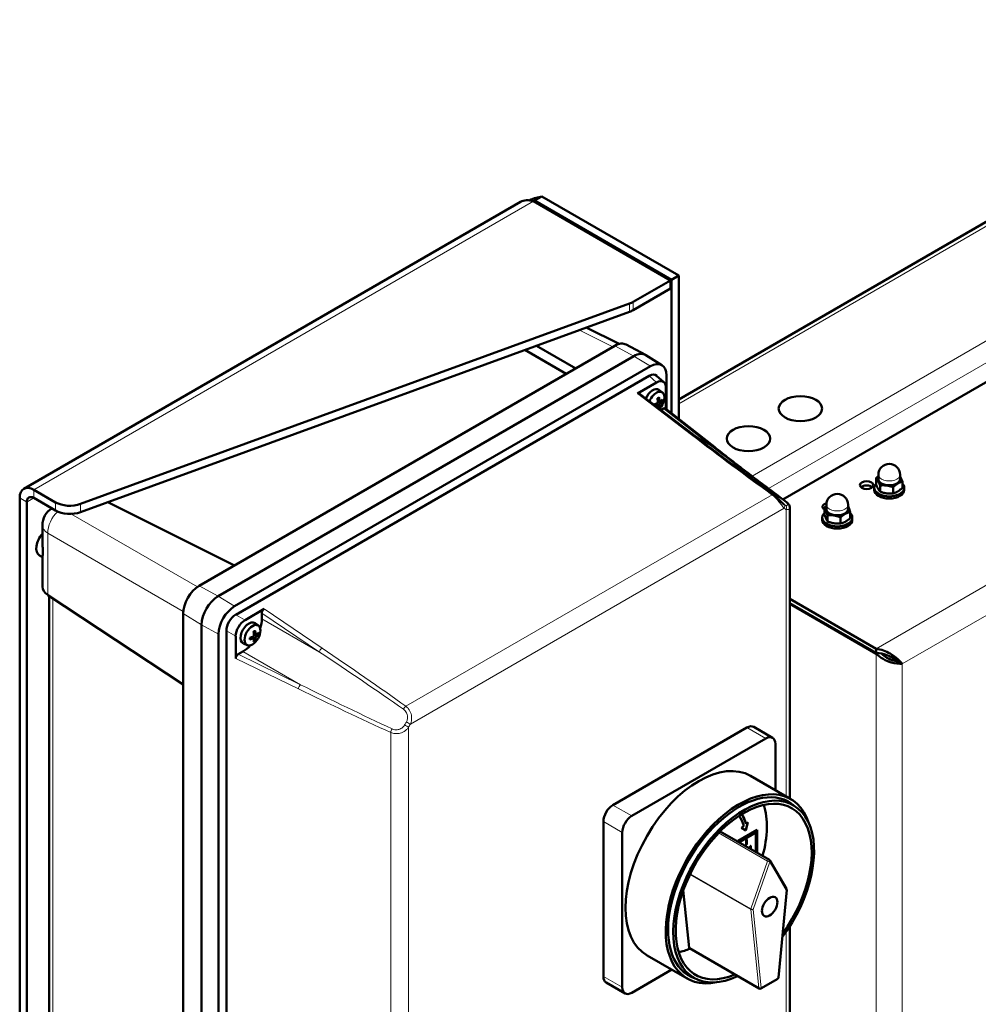
# Model space of a CAD drawing. Units: millimetres. Extents: x 1322 to 4431, y 561 to 4852.
# Drawn here: x 3388 to 3675, y 2119 to 2413 of the extents above; entities that cross this region are included whole.
import ezdxf

# ---------------------------------------------------------------- set-up
doc = ezdxf.new("R2010")
doc.units = ezdxf.units.MM
doc.header["$LTSCALE"] = 10
doc.layers.add('A1 contornos visíveis', color=7, linetype='Continuous', lineweight=50)
doc.layers.add('B1 arestas tangentes', color=7, linetype='Continuous', lineweight=13)

msp = doc.modelspace()

# ---------------------------------------------------------------- linework, layer by layer
at = {"layer": 'A1 contornos visíveis'}
for p, q in [((3616.69, 2269.65), (3842.98, 2400.3)), ((3542.37, 2359.08), (3544.5, 2360.3)), ((3585.51, 2336.62), (3544.5, 2360.3)), ((3693.23, 2361.79), (3585.51, 2299.6)), ((3389.47, 2272.83), (3538.14, 2358.66)), ((3583.03, 2335.2), (3542.02, 2358.87)), ((3542.37, 2359.08), (3583.39, 2335.4)), ((3585.51, 2336.62), (3583.39, 2335.4)), ((3585.51, 2293.73), (3585.51, 2336.62)), ((3583.03, 2335.2), (3571.84, 2328.73)), ((3583.03, 2332.75), (3583.03, 2335.2)), ((3583.39, 2335.4), (3583.39, 2295.39)), ((3583.03, 2332.75), (3571.84, 2326.28)), ((3406.42, 2268.29), (3570.8, 2328.25)), ((3570.8, 2325.8), (3406.42, 2265.84)), ((3567.67, 2316.16), (3557.84, 2321.08)), ((3569.75, 2316), (3575.51, 2312.92)), ((3566.42, 2315.63), (3441.96, 2243.78)), ((3539.47, 2314.38), (3551.85, 2307.23)), ((3542.94, 2315.64), (3554.68, 2308.86)), ((3572.07, 2312.54), (3447.62, 2240.69)), ((3447.62, 2240.69), (3572.07, 2312.54)), ((3580.49, 2309.83), (3575.64, 2312.85)), ((3452.57, 2237.68), (3577.02, 2309.53)), ((3452.9, 2235.16), (3576.69, 2306.63)), ((3578.86, 2304.68), (3573.14, 2301.37)), ((3578.9, 2306.67), (3581.07, 2304.71)), ((3581.84, 2306.75), (3581.84, 2296.6)), ((3589.81, 2289.03), (3573.67, 2301.39)), ((3580.62, 2301.68), (3579.58, 2302.44)), ((3581.67, 2296.74), (3581.67, 2303.05)), ((3579.85, 2298.92), (3579.26, 2299.18)), ((3580.2, 2299.12), (3580.52, 2299.03)), ((3579.26, 2297.91), (3578.75, 2298.29)), ((3579.51, 2297.27), (3579.27, 2297.51)), ((3580.19, 2296.4), (3580.96, 2296.85)), ((3581.5, 2296.87), (3596.18, 2285.35)), ((3644.59, 2274.2), (3644.59, 2276.05)), ((3645.28, 2275.78), (3645.28, 2277.05)), ((3651.78, 2275.78), (3651.78, 2277.05)), ((3652.47, 2273.16), (3652.47, 2275)), ((3398.97, 2268.77), (3392.47, 2272.53)), ((3644.03, 2272.51), (3644.03, 2273.17)), ((3645.77, 2271.97), (3645.77, 2273.82)), ((3649.71, 2271.45), (3649.71, 2273.29)), ((3653.03, 2272.51), (3653.03, 2273.17)), ((3388.22, 2031.66), (3388.22, 2270.08)), ((3390.35, 2030.44), (3390.35, 2268.86)), ((3398.97, 2266.32), (3392.47, 2270.08)), ((3452.54, 2249.89), (3414.61, 2268.83)), ((3618.79, 2267.2), (3618.79, 2180.1)), ((3629.1, 2265.37), (3629.1, 2267.21)), ((3629.72, 2266.8), (3629.72, 2268.06)), ((3636.22, 2266.8), (3636.22, 2268.06)), ((3628.47, 2263.53), (3628.47, 2264.19)), ((3630.03, 2263.1), (3630.03, 2264.94)), ((3633.9, 2262.43), (3633.9, 2264.27)), ((3636.84, 2264.03), (3636.84, 2265.87)), ((3637.47, 2263.53), (3637.47, 2264.19)), ((3395.02, 2261.88), (3395.02, 2256.76)), ((3394.11, 2252.91), (3395.02, 2252.39)), ((3395.02, 2252.45), (3395.02, 2243.53)), ((3396.63, 2241.06), (3396.68, 2241.02)), ((3396.68, 2241.02), (3437.16, 2214.27)), ((3397.02, 2240.8), (3397.02, 2059.92)), ((3644.64, 2224.95), (3618.79, 2239.87)), ((3461.41, 2236.86), (3455.68, 2233.56)), ((3644.64, 2223.73), (3618.79, 2238.65)), ((3618.79, 2238.4), (3644.64, 2223.48)), ((3437.16, 2235.46), (3437.16, 2010.11)), ((3460.7, 2235.64), (3460.7, 2233.95)), ((3442.67, 2232.11), (3442.67, 2006.76)), ((3442.67, 2006.76), (3442.67, 2232.11)), ((3459.71, 2231.87), (3458.67, 2232.63)), ((3447.75, 2003.98), (3447.75, 2229.33)), ((3450.1, 2005.71), (3450.1, 2230.3)), ((3452.88, 2228.7), (3452.88, 2222.09)), ((3458.35, 2228.1), (3457.83, 2228.48)), ((3458.93, 2229.11), (3458.35, 2229.37)), ((3458.59, 2227.46), (3458.36, 2227.7)), ((3459.28, 2229.31), (3459.61, 2229.22)), ((3456.35, 2226.06), (3455.18, 2226.58)), ((3644.64, 2223.73), (3644.64, 2224.95)), ((3455.05, 2224.15), (3453.58, 2223.31)), ((3645.02, 2223.71), (3644.64, 2223.48)), ((3651.35, 2221.07), (3652.42, 2220.46)), ((3565.78, 2178.18), (3605.94, 2201.37)), ((3607.94, 2201.57), (3613.6, 2198.3)), ((3571.44, 2174.92), (3611.6, 2198.11)), ((3614.43, 2196.47), (3614.43, 2182.63)), ((3607.02, 2186.9), (3619.04, 2179.96)), ((3616.71, 2179.92), (3619.85, 2178.11)), ((3562.95, 2126.91), (3562.95, 2173.28)), ((3604.28, 2171.33), (3604.95, 2171.92)), ((3605.62, 2172.61), (3605.55, 2172.65)), ((3605.57, 2170.59), (3606.06, 2173)), ((3605.62, 2172.61), (3606.16, 2173.09)), ((3606.16, 2173.09), (3605.64, 2170.55)), ((3568.61, 2123.64), (3568.61, 2170.02)), ((3597.92, 2170.31), (3612.63, 2161.82)), ((3603.33, 2167.47), (3608.99, 2170.73)), ((3608.5, 2170.05), (3603.68, 2167.26)), ((3608.57, 2170.01), (3603.75, 2167.22)), ((3605.64, 2170.55), (3604.28, 2171.33)), ((3608.5, 2170.05), (3608.57, 2170.01)), ((3608.57, 2164.44), (3608.57, 2170.01)), ((3608.92, 2170.69), (3608.92, 2164.24)), ((3608.99, 2170.73), (3608.99, 2164.2)), ((3603.33, 2167.19), (3603.33, 2167.47)), ((3603.68, 2167.26), (3603.75, 2167.22)), ((3603.68, 2167.26), (3603.68, 2166.99)), ((3603.75, 2167.22), (3603.75, 2166.95)), ((3605.7, 2166.36), (3605.7, 2167.77)), ((3605.8, 2167.86), (3605.8, 2166.5)), ((3605.87, 2167.87), (3605.87, 2166.46)), ((3606.91, 2165.12), (3606.91, 2165.82)), ((3607.01, 2165.91), (3607.01, 2165.07)), ((3607.08, 2165.92), (3607.08, 2165.03)), ((3606.35, 2165.49), (3606.39, 2165.42)), ((3606.42, 2165.45), (3606.46, 2165.38)), ((3608.33, 2164.3), (3608.57, 2164.44)), ((3608.92, 2164.24), (3608.68, 2164.1)), ((3608.99, 2164.2), (3608.75, 2164.06)), ((3608.92, 2164.24), (3608.99, 2164.2)), ((3612.81, 2161.64), (3617.75, 2153.08)), ((3588.65, 2135.5), (3586.87, 2152.68)), ((3617.82, 2152.79), (3615.39, 2126.56)), ((3618.79, 2141.95), (3618.79, 2089.84)), ((3588.76, 2135.31), (3609.61, 2123.27)), ((3576.02, 2133.21), (3588.04, 2126.27)), ((3583.43, 2128.93), (3571.44, 2122.01)), ((3586.91, 2128.31), (3590.05, 2126.49)), ((3563.78, 2125.08), (3569.44, 2121.81)), ((3615.14, 2126.17), (3610.11, 2123.27))]:
    msp.add_line(p, q, dxfattribs=at)
for centre, radius, start, end in [((3648.53, 2277.05), 3.25, 0, 180), ((3632.97, 2268.06), 3.25, 0, 180), ((3401.02, 2261.88), 6, 121.8745, 180), ((3612.38, 2161.39), 0.5, 30, 60), ((3617.32, 2152.83), 0.5, 354.7122, 30), ((3614.89, 2126.6), 0.5, 300, 354.7122), ((3609.86, 2123.7), 0.5, 240, 300)]:
    msp.add_arc(centre, radius, start, end, dxfattribs=at)
for centre, major_axis, ratio, start_param, end_param in [((3567.6, 2331.18), (-6, 0), 0.57735, 2.13427, 2.356194), ((3567.6, 2328.73), (6, 0), 0.57735, 5.275863, 5.497787), ((3566.42, 2310.09), (3.4, 5.88), 0.57735, 0.018517, 0.785398), ((3572.07, 2306.82), (3.5, 6.06), 0.57735, 6.264668, 7.068583), ((3572.07, 2306.82), (3.5, 6.06), 0.57735, 6.264668, 7.068583), ((3577.02, 2303.96), (3.41, 5.9), 0.57735, 5.497787, 7.068583), ((3576.65, 2303.32), (2.03, 3.52), 0.568838, 6.162796, 7.061157), ((3578.82, 2301.36), (2.03, 3.52), 0.568838, 5.505213, 7.061157), ((3573.13, 2300.55), (0.498, 0.874), 0.574873, 6.204684, 7.059643), ((3577.73, 2299.47), (1.75, 3.03), 0.57735, 6.221282, 8.053453), ((3577.73, 2299.47), (1.75, 3.03), 0.57735, 6.221282, 8.053453), ((3578.84, 2298.83), (1.68, 2.91), 0.57735, 4.298364, 8.117224), ((3575.34, 2300.71), (-5.98, -0.47), 0.528678, 2.001454, 2.214019), ((3575.46, 2300.93), (2.58, -5.41), 0.528678, 0.927574, 1.15033), ((3575.21, 2300.78), (-3.43, 4.92), 0.621603, 3.974943, 4.197699), ((3575.34, 2300.71), (-5.98, -0.4), 0.520964, 2.418356, 2.641112), ((3575.34, 2301), (5.98, -0.44), 0.629316, 5.640914, 5.86367), ((3575.34, 2301), (5.98, -0.51), 0.621603, 5.326753, 5.449835), ((3575.46, 2300.93), (2.65, -5.38), 0.520964, 0.572316, 0.723237), ((3575.21, 2300.78), (-3.37, 4.96), 0.629316, 3.561108, 3.783864), ((3580.96, 2296.03), (-0.508, -0.868), 0.574873, 3.063091, 3.931678), ((3648.53, 2275.78), (-3.5, 0), 0.57735, 5.902934, 6.580821), ((3648.53, 2275.78), (-3.5, 0), 0.57735, 0.297636, 1.344834), ((3648.53, 2275.78), (3.25, 0), 0.57735, 3.141593, 6.283185), ((3648.53, 2275.78), (3.5, 0), 0.57735, 5.533624, 6.580821), ((3648.53, 2275.78), (3.5, 0), 0.57735, 0.297636, 0.380251), ((3392.47, 2267.63), (-3, 5.2), 0.57735, 5.497787, 7.068583), ((3641.76, 2272.69), (-2, 0), 0.57735, 3.700583, 5.724195), ((3648.53, 2273.17), (4.5, 0), 0.57735, 2.636789, 6.787988), ((3648.53, 2272.51), (4.5, 0), 0.57735, 3.141593, 6.283185), ((3648.53, 2275.78), (3.5, 0), 0.57735, 4.486426, 5.533624), ((3392.47, 2267.63), (-1.5, 2.6), 0.57735, 5.497787, 7.068583), ((3403.22, 2271.22), (-6, 0), 0.57735, 0.785398, 2.13427), ((3403.22, 2268.77), (6, 0), 0.57735, 3.926991, 5.275863), ((3621.91, 2277.83), (-4.65, -9.81), 0.423893, 6.201432, 6.222752), ((3630.54, 2267.44), (-2, 0), 0.57735, 5.119561, 7.04818), ((3630.54, 2266.21), (-2, 0), 0.57735, 5.518191, 5.724195), ((3632.97, 2266.8), (-3.5, 0), 0.57735, 5.902934, 6.515909), ((3632.97, 2266.8), (-3.5, 0), 0.57735, 0.232724, 1.279922), ((3632.97, 2266.8), (3.25, 0), 0.57735, 3.141593, 6.283185), ((3632.97, 2266.8), (3.5, 0), 0.57735, 5.468712, 6.515909), ((3632.97, 2266.8), (3.5, 0), 0.57735, 0.232724, 0.380251), ((3632.97, 2264.19), (4.5, 0), 0.57735, 2.6068, 6.817978), ((3632.97, 2263.53), (4.5, 0), 0.57735, 3.141593, 6.283185), ((3632.97, 2266.8), (3.5, 0), 0.57735, 4.421514, 5.468712), ((3396.36, 2256.81), (-2.25, -3.9), 0.57735, 4.359848, 6.283185), ((3401.02, 2243.41), (-6, 0.19), 0.597134, 0.018715, 0.769207), ((3441.96, 2238.24), (-3.4, -5.88), 0.57735, 3.926991, 5.497787), ((3447.62, 2234.97), (-3.5, -6.06), 0.57735, 3.926991, 5.497787), ((3447.62, 2234.97), (3.5, 6.06), 0.57735, 0.785398, 2.356194), ((3452.57, 2232.11), (3.41, 5.9), 0.57735, 0.785398, 2.356194), ((3461.41, 2236.04), (0.496, 0.871), 0.579783, 0.780594, 2.347137), ((3452.95, 2231.9), (2, 3.46), 0.58599, 0.792825, 2.348768), ((3455.72, 2230.29), (2, 3.46), 0.58599, 0.792825, 2.348768), ((3455.04, 2230.69), (4, 6.93), 0.578054, 5.083221, 5.497178), ((3456.81, 2229.66), (-1.75, -3.03), 0.57735, 3.079689, 6.345089), ((3456.81, 2229.66), (-1.75, -3.03), 0.57735, 3.079689, 6.345089), ((3454.42, 2230.9), (-5.98, -0.47), 0.528678, 1.991263, 2.214019), ((3454.42, 2231.19), (5.98, -0.51), 0.621603, 5.227079, 5.449835), ((3454.55, 2231.12), (2.58, -5.41), 0.528678, 0.927574, 1.15033), ((3454.55, 2231.12), (2.65, -5.38), 0.520964, 0.500481, 0.723237), ((3454.29, 2230.97), (-3.43, 4.92), 0.621603, 3.974943, 4.197699), ((3454.29, 2230.97), (-3.37, 4.96), 0.629316, 3.561108, 3.783864), ((3454.42, 2230.9), (-5.98, -0.4), 0.520964, 2.418356, 2.641112), ((3454.42, 2231.19), (5.98, -0.44), 0.629316, 5.640914, 5.86367), ((3455.04, 2230.69), (4, 6.93), 0.578054, 3.9276, 4.341557), ((3453.59, 2222.49), (0.506, 0.865), 0.579783, 0.794456, 2.360999), ((3605.94, 2198.11), (2, 3.46), 0.57735, 0, 0.785398), ((3611.6, 2194.84), (2, 3.46), 0.57735, 5.497787, 7.068583), ((3591.52, 2160.06), (-15.5, -26.85), 0.57735, 3.141593, 6.283185), ((3603.54, 2153.12), (-15.5, -26.85), 0.57735, 2.661713, 6.763065), ((3603.54, 2153.12), (-15, -25.98), 0.57735, 3.023704, 6.401074), ((3604.95, 2152.3), (-14.9, -25.81), 0.57735, 1.365609, 6.982183), ((3604.95, 2152.3), (-14.4, -24.94), 0.57735, 1.394778, 6.939794), ((3565.78, 2174.92), (-2, -3.46), 0.57735, 3.926991, 5.497787), ((3591.52, 2160.06), (14.4, 24.94), 0.57735, 5.145368, 5.797862), ((3571.44, 2171.65), (2, 3.46), 0.57735, 0.785398, 2.356194), ((3591.52, 2160.06), (9.83, 17.02), 0.57735, 5.756562, 6.01594), ((3591.45, 2160.1), (10.33, 17.89), 0.57735, 5.762193, 5.985896), ((3591.52, 2160.06), (10.33, 17.89), 0.57735, 5.762193, 5.991458), ((3591.52, 2160.06), (14.4, 24.94), 0.57735, 3.626916, 3.798201), ((3589.01, 2135.74), (-0.25, -0.433), 0.57735, 5.610214, 6.283185), ((3565.78, 2128.54), (-2, -3.46), 0.57735, 5.497787, 6.283185), ((3571.44, 2125.27), (-2, -3.46), 0.57735, 5.497787, 7.068583)]:
    msp.add_ellipse(centre, major_axis=major_axis, ratio=ratio, start_param=start_param, end_param=end_param, dxfattribs=at)
for centre, major_axis in [((3621.92, 2296.82), (6.5, 0)), ((3606.37, 2287.84), (6.5, 0)), ((3641.76, 2273.92), (-2, 0)), ((3457.92, 2229.02), (-1.68, -2.91)), ((3612.73, 2147.81), (1.63, 2.81))]:
    msp.add_ellipse(centre, major_axis=major_axis, ratio=0.57735, dxfattribs=at)
for points, degree in [([(3544.5, 2360.3), (3543.52, 2360.15), (3542.2, 2359.79), (3540.82, 2359.15)], 3), ([(3539.9, 2359.18), (3539.26, 2359.14), (3538.66, 2358.96), (3538.14, 2358.66)], 3), ([(3542.02, 2358.87), (3541.3, 2359.12), (3540.58, 2359.22), (3539.9, 2359.18)], 3), ([(3542.09, 2358.83), (3542.19, 2358.92), (3542.29, 2359), (3542.37, 2359.08)], 3), ([(3578.07, 2298.02), (3578.07, 2298.03), (3578.07, 2298.03), (3578.07, 2298.04)], 3), ([(3605.7, 2167.77), (3605.7, 2167.78), (3605.71, 2167.8), (3605.73, 2167.82), (3605.76, 2167.84), (3605.78, 2167.85)], 2), ([(3605.71, 2166.42), (3605.71, 2166.42), (3605.7, 2166.41), (3605.7, 2166.41)], 3), ([(3605.78, 2166.38), (3605.76, 2166.36), (3605.73, 2166.35), (3605.71, 2166.35), (3605.7, 2166.36), (3605.7, 2166.36)], 2), ([(3605.78, 2167.85), (3605.81, 2167.87), (3605.84, 2167.88), (3605.86, 2167.88), (3605.87, 2167.88), (3605.87, 2167.87)], 2), ([(3605.87, 2166.46), (3605.87, 2166.45), (3605.86, 2166.44), (3605.84, 2166.42), (3605.81, 2166.39), (3605.78, 2166.38)], 2), ([(3606.91, 2165.82), (3606.91, 2165.83), (3606.92, 2165.85), (3606.94, 2165.87), (3606.97, 2165.89), (3606.99, 2165.91)], 2), ([(3606.99, 2165.91), (3607.02, 2165.92), (3607.05, 2165.94), (3607.07, 2165.93), (3607.08, 2165.93), (3607.08, 2165.92)], 2), ([(3606.34, 2165.51), (3606.34, 2165.51), (3606.34, 2165.5), (3606.35, 2165.49)], 3)]:
    msp.add_open_spline(points, degree=degree, dxfattribs=at)
for points, degree, knots in [([(3579.3, 2298.77), (3579.3, 2298.75), (3579.3, 2298.71), (3579.29, 2298.65), (3579.27, 2298.62), (3579.24, 2298.56), (3579.22, 2298.53), (3579.17, 2298.49), (3579.15, 2298.47), (3579.12, 2298.46)], 3, [0, 0, 0, 0, 0.00973259, 0.00973259, 0.01946517, 0.01946517, 0.02919981, 0.02919981, 0.03858673, 0.03858673, 0.03858673, 0.03858673]), ([(3579.15, 2299.89), (3579.16, 2299.91), (3579.18, 2299.92), (3579.23, 2299.95), (3579.25, 2299.97), (3579.31, 2300), (3579.34, 2300.02), (3579.39, 2300.05), (3579.42, 2300.06), (3579.47, 2300.09), (3579.5, 2300.1), (3579.53, 2300.11)], 3, [2.9986377, 2.9986377, 2.9986377, 2.9986377, 3.0403721, 3.0403721, 3.1081074, 3.1081074, 3.1758427, 3.1758427, 3.243578, 3.243578, 3.3113133, 3.3113133, 3.3113133, 3.3113133]), ([(3579.56, 2300.21), (3579.56, 2300.2), (3579.56, 2300.19), (3579.56, 2300.16), (3579.56, 2300.15), (3579.55, 2300.13), (3579.54, 2300.12), (3579.53, 2300.11), (3579.53, 2300.11), (3579.53, 2300.11)], 3, [0.01571327, 0.01571327, 0.01571327, 0.01571327, 0.01980464, 0.01980464, 0.02477749, 0.02477749, 0.02968672, 0.02968672, 0.03093865, 0.03093865, 0.03093865, 0.03093865]), ([(3579.96, 2298.94), (3579.94, 2298.93), (3579.92, 2298.92), (3579.87, 2298.92), (3579.85, 2298.92), (3579.82, 2298.94), (3579.81, 2298.95), (3579.79, 2299), (3579.78, 2299.02), (3579.78, 2299.05)], 3, [0, 0, 0, 0, 0.00973259, 0.00973259, 0.01946517, 0.01946517, 0.02919981, 0.02919981, 0.03858673, 0.03858673, 0.03858673, 0.03858673]), ([(3579.78, 2298.08), (3579.78, 2298.11), (3579.79, 2298.14), (3579.81, 2298.2), (3579.82, 2298.23), (3579.86, 2298.29), (3579.88, 2298.31), (3579.92, 2298.36), (3579.94, 2298.38), (3579.96, 2298.4)], 3, [0, 0, 0, 0, 0.00973259, 0.00973259, 0.01946517, 0.01946517, 0.02919981, 0.02919981, 0.03858673, 0.03858673, 0.03858673, 0.03858673]), ([(3580.69, 2299.07), (3580.68, 2299.06), (3580.67, 2299.05), (3580.65, 2299.04), (3580.63, 2299.03), (3580.6, 2299.03), (3580.58, 2299.03), (3580.55, 2299.03), (3580.54, 2299.03), (3580.52, 2299.03)], 3, [0.01571327, 0.01571327, 0.01571327, 0.01571327, 0.01980464, 0.01980464, 0.02477749, 0.02477749, 0.02968672, 0.02968672, 0.03365421, 0.03365421, 0.03365421, 0.03365421]), ([(3579.12, 2297.91), (3579.15, 2297.92), (3579.17, 2297.93), (3579.22, 2297.93), (3579.24, 2297.93), (3579.27, 2297.91), (3579.29, 2297.89), (3579.3, 2297.86), (3579.3, 2297.83), (3579.3, 2297.81)], 3, [0, 0, 0, 0, 0.00973259, 0.00973259, 0.01946517, 0.01946517, 0.02919981, 0.02919981, 0.03858673, 0.03858673, 0.03858673, 0.03858673]), ([(3579.51, 2297.27), (3579.52, 2297.26), (3579.53, 2297.25), (3579.54, 2297.23), (3579.55, 2297.21), (3579.56, 2297.18), (3579.56, 2297.16), (3579.56, 2297.14), (3579.56, 2297.13), (3579.56, 2297.12)], 3, [0.0452195, 0.0452195, 0.0452195, 0.0452195, 0.04918699, 0.04918699, 0.05409622, 0.05409622, 0.05906906, 0.05906906, 0.06316043, 0.06316043, 0.06316043, 0.06316043]), ([(3613.93, 2271.06), (3612.36, 2272.2), (3610.78, 2273.35), (3607.59, 2275.68), (3605.99, 2276.86), (3602.77, 2279.25), (3601.15, 2280.45), (3597.91, 2282.88), (3596.29, 2284.1), (3593.04, 2286.56), (3591.42, 2287.79), (3589.81, 2289.03)], 3, [1.2198253, 1.2198253, 1.2198253, 1.2198253, 1.2891656, 1.2891656, 1.3585059, 1.3585059, 1.4278462, 1.4278462, 1.4971866, 1.4971866, 1.5665269, 1.5665269, 1.5665269, 1.5665269]), ([(3617.76, 2268.85), (3616.38, 2269.88), (3614.98, 2270.92), (3612.16, 2273.04), (3610.73, 2274.12), (3607.86, 2276.31), (3606.41, 2277.41), (3603.5, 2279.65), (3602.04, 2280.78), (3599.11, 2283.05), (3597.65, 2284.2), (3596.18, 2285.35)], 3, [1.2198253, 1.2198253, 1.2198253, 1.2198253, 1.2891656, 1.2891656, 1.3585059, 1.3585059, 1.4278462, 1.4278462, 1.4971866, 1.4971866, 1.5665269, 1.5665269, 1.5665269, 1.5665269]), ([(3613.93, 2271.06), (3614.19, 2270.87), (3614.45, 2270.66), (3614.95, 2270.2), (3615.19, 2269.96), (3615.63, 2269.5), (3615.84, 2269.27), (3616.21, 2268.89), (3616.37, 2268.72), (3616.66, 2268.44), (3616.79, 2268.33), (3616.91, 2268.23), (3616.92, 2268.22), (3616.94, 2268.21)], 3, [0, 0, 0, 0, 0.0950068, 0.0950068, 0.1900136, 0.1900136, 0.2822762, 0.2822762, 0.3709825, 0.3709825, 0.4612938, 0.4612938, 0.4750339, 0.4750339, 0.4750339, 0.4750339]), ([(3618.79, 2267.2), (3618.79, 2267.37), (3618.76, 2267.52), (3618.67, 2267.79), (3618.62, 2267.91), (3618.48, 2268.13), (3618.41, 2268.23), (3618.24, 2268.42), (3618.16, 2268.51), (3617.97, 2268.69), (3617.86, 2268.77), (3617.76, 2268.85), (3617.76, 2268.85), (3617.76, 2268.85)], 3, [0.2735357, 0.2735357, 0.2735357, 0.2735357, 0.3134953, 0.3134953, 0.353795, 0.353795, 0.3940946, 0.3940946, 0.4343943, 0.4343943, 0.4746939, 0.4746939, 0.4750339, 0.4750339, 0.4750339, 0.4750339]), ([(3395.02, 2256.76), (3395.02, 2256.38), (3395.04, 2255.98), (3395.09, 2255.28), (3395.12, 2254.96), (3395.16, 2254.36), (3395.18, 2254.07), (3395.18, 2253.82), (3395.18, 2253.56), (3395.16, 2253.35), (3395.12, 2252.99), (3395.09, 2252.85), (3395.04, 2252.61), (3395.02, 2252.51), (3395.02, 2252.45)], 3, [-0.2996995, -0.2996995, -0.2996995, -0.2996995, -0.1876565, -0.1876565, -0.0938282, -0.0938282, 0, 0, 0, 0.0938282, 0.0938282, 0.1876565, 0.1876565, 0.2996995, 0.2996995, 0.2996995, 0.2996995]), ([(3457.16, 2227.79), (3457.16, 2227.79), (3457.16, 2227.78), (3457.16, 2227.77), (3457.16, 2227.76), (3457.15, 2227.74), (3457.14, 2227.73), (3457.11, 2227.72), (3457.1, 2227.71), (3457.09, 2227.71)], 3, [0.04793505, 0.04793505, 0.04793505, 0.04793505, 0.04918699, 0.04918699, 0.05409622, 0.05409622, 0.05906906, 0.05906906, 0.06316043, 0.06316043, 0.06316043, 0.06316043]), ([(3457.16, 2227.79), (3457.16, 2227.82), (3457.15, 2227.85), (3457.15, 2227.91), (3457.15, 2227.94), (3457.14, 2228), (3457.14, 2228.03), (3457.15, 2228.1), (3457.15, 2228.13), (3457.15, 2228.18), (3457.16, 2228.2), (3457.16, 2228.23)], 3, [1.4010757, 1.4010757, 1.4010757, 1.4010757, 1.468811, 1.468811, 1.5365463, 1.5365463, 1.6042816, 1.6042816, 1.6720169, 1.6720169, 1.7137513, 1.7137513, 1.7137513, 1.7137513]), ([(3458.39, 2228.96), (3458.39, 2228.94), (3458.39, 2228.9), (3458.37, 2228.84), (3458.36, 2228.81), (3458.32, 2228.75), (3458.3, 2228.72), (3458.26, 2228.68), (3458.23, 2228.66), (3458.21, 2228.65)], 3, [0, 0, 0, 0, 0.00973259, 0.00973259, 0.01946517, 0.01946517, 0.02919981, 0.02919981, 0.03858673, 0.03858673, 0.03858673, 0.03858673]), ([(3458.21, 2228.1), (3458.23, 2228.11), (3458.26, 2228.12), (3458.3, 2228.12), (3458.33, 2228.12), (3458.36, 2228.1), (3458.37, 2228.08), (3458.39, 2228.04), (3458.39, 2228.02), (3458.39, 2228)], 3, [0, 0, 0, 0, 0.00973259, 0.00973259, 0.01946517, 0.01946517, 0.02919981, 0.02919981, 0.03858673, 0.03858673, 0.03858673, 0.03858673]), ([(3458.23, 2230.08), (3458.25, 2230.1), (3458.26, 2230.11), (3458.31, 2230.14), (3458.34, 2230.16), (3458.39, 2230.19), (3458.42, 2230.21), (3458.48, 2230.24), (3458.5, 2230.25), (3458.56, 2230.28), (3458.59, 2230.29), (3458.61, 2230.3)], 3, [2.9986377, 2.9986377, 2.9986377, 2.9986377, 3.0403721, 3.0403721, 3.1081074, 3.1081074, 3.1758427, 3.1758427, 3.243578, 3.243578, 3.3113133, 3.3113133, 3.3113133, 3.3113133]), ([(3458.64, 2230.4), (3458.65, 2230.39), (3458.65, 2230.38), (3458.65, 2230.35), (3458.65, 2230.34), (3458.64, 2230.32), (3458.63, 2230.31), (3458.62, 2230.3), (3458.61, 2230.3), (3458.61, 2230.3)], 3, [0.01571327, 0.01571327, 0.01571327, 0.01571327, 0.01980464, 0.01980464, 0.02477749, 0.02477749, 0.02968672, 0.02968672, 0.03093865, 0.03093865, 0.03093865, 0.03093865]), ([(3459.04, 2229.13), (3459.02, 2229.12), (3459, 2229.11), (3458.96, 2229.1), (3458.94, 2229.11), (3458.91, 2229.13), (3458.89, 2229.14), (3458.87, 2229.19), (3458.86, 2229.21), (3458.86, 2229.24)], 3, [0, 0, 0, 0, 0.00973259, 0.00973259, 0.01946517, 0.01946517, 0.02919981, 0.02919981, 0.03858673, 0.03858673, 0.03858673, 0.03858673]), ([(3458.86, 2228.27), (3458.86, 2228.3), (3458.87, 2228.33), (3458.89, 2228.39), (3458.91, 2228.42), (3458.94, 2228.47), (3458.96, 2228.5), (3459, 2228.55), (3459.02, 2228.57), (3459.04, 2228.59)], 3, [0, 0, 0, 0, 0.00973259, 0.00973259, 0.01946517, 0.01946517, 0.02919981, 0.02919981, 0.03858673, 0.03858673, 0.03858673, 0.03858673]), ([(3459.77, 2229.26), (3459.76, 2229.25), (3459.75, 2229.24), (3459.73, 2229.23), (3459.72, 2229.22), (3459.69, 2229.22), (3459.67, 2229.22), (3459.64, 2229.22), (3459.62, 2229.22), (3459.61, 2229.22)], 3, [0.01571327, 0.01571327, 0.01571327, 0.01571327, 0.01980464, 0.01980464, 0.02477749, 0.02477749, 0.02968672, 0.02968672, 0.03365421, 0.03365421, 0.03365421, 0.03365421]), ([(3458.59, 2227.46), (3458.6, 2227.45), (3458.61, 2227.44), (3458.63, 2227.42), (3458.64, 2227.4), (3458.65, 2227.37), (3458.65, 2227.35), (3458.65, 2227.33), (3458.65, 2227.32), (3458.64, 2227.31)], 3, [0.0452195, 0.0452195, 0.0452195, 0.0452195, 0.04918699, 0.04918699, 0.05409622, 0.05409622, 0.05906906, 0.05906906, 0.06316043, 0.06316043, 0.06316043, 0.06316043]), ([(3652.42, 2220.46), (3651.69, 2221.36), (3650.43, 2222.56), (3648.81, 2223.49), (3647.56, 2224.21), (3646.1, 2224.77), (3644.64, 2224.95)], 3, [0, 0, 0, 0, 0.882009, 0.882009, 0.882009, 1.570796, 1.570796, 1.570796, 1.570796]), ([(3651.35, 2221.07), (3650.57, 2221.66), (3649.32, 2222.5), (3647.8, 2223.07), (3646.81, 2223.43), (3645.73, 2223.69), (3644.64, 2223.73)], 3, [0, 0, 0, 0, 0.9551, 0.9551, 0.9551, 1.570796, 1.570796, 1.570796, 1.570796]), ([(3644.64, 2223.48), (3645.78, 2222.26), (3647.45, 2221.35), (3649.06, 2220.87), (3650.31, 2220.5), (3651.52, 2220.39), (3652.42, 2220.46)], 3, [0, 0, 0, 0, 0.882009, 0.882009, 0.882009, 1.570796, 1.570796, 1.570796, 1.570796]), ([(3651.35, 2221.07), (3650.45, 2221.17), (3649.11, 2221.53), (3647.85, 2222.27), (3647.26, 2222.62), (3646.69, 2223.04), (3646.2, 2223.53)], 3, [0, 0, 0, 0, 0.9551, 0.9551, 0.9551, 1.4056, 1.4056, 1.4056, 1.4056]), ([(3605.8, 2166.5), (3605.8, 2166.5), (3605.8, 2166.5), (3605.79, 2166.49), (3605.79, 2166.49), (3605.79, 2166.49), (3605.79, 2166.48), (3605.78, 2166.47), (3605.78, 2166.47), (3605.77, 2166.46), (3605.75, 2166.44), (3605.71, 2166.42)], 3, [-0.02574612, -0.02574612, -0.02574612, -0.02574612, -0.024554, -0.024554, -0.02337392, -0.02337392, -0.02112535, -0.02112535, -0.01694113, -0.01694113, 0, 0, 0, 0]), ([(3606.28, 2165.49), (3606.3, 2165.5), (3606.34, 2165.52), (3606.37, 2165.51), (3606.4, 2165.48), (3606.42, 2165.45)], 2, [0.074021, 0.074021, 0.074021, 1, 2, 3, 4, 4, 4])]:
    msp.add_open_spline(points, degree=degree, knots=knots, dxfattribs=at)
for points, weights in [([(3644.59, 2276.05), (3644.95, 2276.4), (3645.28, 2276.66)], [1, 1.01828067795, 1.01895184394]), ([(3645.18, 2275.19), (3644.91, 2275.7), (3644.59, 2276.05)], [1, 1.0379548493, 1]), ([(3645.77, 2273.82), (3645.46, 2274.67), (3645.18, 2275.19)], [1, 1.0379548493, 1]), ([(3652.47, 2275), (3651.73, 2274.8), (3651.09, 2274.4)], [1, 1.0379548493, 1]), ([(3651.78, 2276.55), (3651.82, 2276.46), (3651.87, 2276.37)], [1.0106634832, 1.0064164853, 1]), ([(3651.87, 2276.37), (3652.15, 2275.85), (3652.47, 2275)], [1, 1.0379548493, 1]), ([(3644.59, 2274.2), (3645.18, 2272.61), (3645.77, 2271.97)], [1, 1.15470053838, 1]), ([(3647.74, 2273.81), (3646.83, 2273.93), (3645.77, 2273.82)], [1, 1.0379548493, 1]), ([(3645.77, 2271.97), (3647.74, 2271.24), (3649.71, 2271.45)], [1, 1.15470053838, 1]), ([(3649.71, 2273.29), (3648.66, 2273.69), (3647.74, 2273.81)], [1, 1.0379548493, 1]), ([(3651.09, 2274.4), (3650.45, 2274.01), (3649.71, 2273.29)], [1, 1.0379548493, 1]), ([(3649.71, 2271.45), (3651.09, 2271.83), (3652.47, 2273.16)], [1, 1.15470053838, 1]), ([(3629.1, 2267.21), (3629.42, 2267.49), (3629.72, 2267.72)], [1, 1.01531952754, 1.01827236527]), ([(3629.56, 2266.33), (3629.35, 2266.86), (3629.1, 2267.21)], [1, 1.0379548493, 1]), ([(3630.03, 2264.94), (3629.78, 2265.81), (3629.56, 2266.33)], [1, 1.0379548493, 1]), ([(3636.22, 2267.61), (3636.3, 2267.45), (3636.38, 2267.26)], [1.01722422833, 1.01320930961, 1]), ([(3636.38, 2267.26), (3636.59, 2266.74), (3636.84, 2265.87)], [1, 1.0379548493, 1]), ([(3629.1, 2265.37), (3629.56, 2263.76), (3630.03, 2263.1)], [1, 1.15470053838, 1]), ([(3631.97, 2264.86), (3631.07, 2265.02), (3630.03, 2264.94)], [1, 1.0379548493, 1]), ([(3630.03, 2263.1), (3631.97, 2262.29), (3633.9, 2262.43)], [1, 1.15470053838, 1]), ([(3633.9, 2264.27), (3632.86, 2264.71), (3631.97, 2264.86)], [1, 1.0379548493, 1]), ([(3635.37, 2265.33), (3634.69, 2264.96), (3633.9, 2264.27)], [1, 1.0379548493, 1]), ([(3633.9, 2262.43), (3635.37, 2262.75), (3636.84, 2264.03)], [1, 1.15470053838, 1]), ([(3636.84, 2265.87), (3636.05, 2265.7), (3635.37, 2265.33)], [1, 1.0379548493, 1])]:
    msp.add_rational_spline(points, weights, degree=2, dxfattribs=at)
at = {"layer": 'B1 arestas tangentes'}
for p, q in [((3607.45, 2276.62), (3844.03, 2413.21)), ((3612.33, 2272.91), (3846.85, 2408.31)), ((3644.64, 2224.95), (3959.3, 2406.62)), ((3959.3, 2397.64), (3652.42, 2220.46)), ((3693.9, 2360.83), (3585.51, 2298.25)), ((3542.02, 2358.87), (3392.47, 2272.53)), ((3542.37, 2358.67), (3542.37, 2359.08)), ((3570.8, 2328.25), (3570.8, 2325.8)), ((3571.84, 2326.28), (3571.84, 2328.73)), ((3555.76, 2320.32), (3565.82, 2315.29)), ((3572.07, 2312.54), (3566.42, 2315.63)), ((3572.07, 2312.54), (3577.02, 2309.53)), ((3576.69, 2306.63), (3578.86, 2304.68)), ((3573.14, 2301.37), (3589.29, 2289)), ((3579.78, 2298.08), (3579.06, 2298.43)), ((3579.78, 2299.05), (3579.25, 2299.31)), ((3579.96, 2298.4), (3579.3, 2298.84)), ((3579.12, 2297.91), (3578.63, 2298.24)), ((3580.96, 2296.85), (3595.59, 2285.37)), ((3595.59, 2285.37), (3588.35, 2290.15)), ((3392.47, 2272.53), (3392.47, 2270.08)), ((3390.35, 2268.86), (3388.22, 2270.08)), ((3392.47, 2270.08), (3390.35, 2268.86)), ((3613.43, 2271.01), (3503.83, 2207.74)), ((3398.97, 2268.77), (3398.97, 2266.32)), ((3406.42, 2265.84), (3406.42, 2268.29)), ((3505.17, 2202.4), (3617.05, 2267)), ((3617.62, 2266.67), (3617.62, 2180.78)), ((3441.43, 2243.44), (3403.55, 2265.31)), ((3396.63, 2241.06), (3396.63, 2259.51)), ((3396.63, 2259.51), (3437.19, 2236.1)), ((3447.62, 2240.69), (3441.96, 2243.78)), ((3398.1, 2058.46), (3398.1, 2240.09)), ((3447.62, 2240.69), (3452.57, 2237.68)), ((3478.73, 2225.17), (3461.41, 2236.86)), ((3442.67, 2232.11), (3437.16, 2235.46)), ((3455.68, 2233.56), (3452.9, 2235.16)), ((3460.7, 2235.64), (3477.96, 2223.98)), ((3477.96, 2223.98), (3460.7, 2233.95)), ((3442.67, 2232.11), (3447.75, 2229.33)), ((3450.1, 2230.3), (3452.88, 2228.7)), ((3458.21, 2228.1), (3457.72, 2228.43)), ((3458.86, 2228.27), (3458.14, 2228.62)), ((3458.86, 2229.24), (3458.33, 2229.49)), ((3459.04, 2228.59), (3458.38, 2229.03)), ((3452.88, 2222.09), (3471.67, 2212.93)), ((3472.31, 2214.19), (3453.58, 2223.31)), ((3455.05, 2224.15), (3472.31, 2214.19)), ((3644.64, 1889.21), (3644.64, 2223.48)), ((3652.42, 2220.46), (3652.42, 1892.23)), ((3504.6, 1990.58), (3504.6, 2201.42)), ((3605.94, 2201.37), (3611.6, 2198.11)), ((3499.31, 2199.91), (3499.31, 1991.71)), ((3571.44, 2174.92), (3565.78, 2178.18)), ((3562.95, 2173.28), (3568.61, 2170.02)), ((3597.45, 2169.83), (3612.06, 2161.39)), ((3605.71, 2166.42), (3605.78, 2166.38)), ((3605.8, 2166.5), (3605.87, 2166.46)), ((3605.84, 2167.88), (3605.87, 2167.87)), ((3607.05, 2165.93), (3607.08, 2165.92)), ((3606.35, 2165.49), (3606.42, 2165.45)), ((3612.06, 2161.39), (3607.12, 2147.13)), ((3607.79, 2146.92), (3612.73, 2161.19)), ((3612.73, 2161.19), (3617.67, 2152.63)), ((3588.85, 2157.41), (3607.09, 2146.88)), ((3607.12, 2147.13), (3588.96, 2157.62)), ((3617.67, 2152.63), (3615.24, 2126.4)), ((3607.09, 2146.88), (3609.51, 2123.45)), ((3610.22, 2123.5), (3607.79, 2146.92)), ((3617.62, 2140.17), (3617.62, 2090.51)), ((3609.51, 2123.45), (3588.65, 2135.5)), ((3568.61, 2123.64), (3562.95, 2126.91)), ((3615.24, 2126.4), (3610.22, 2123.5))]:
    msp.add_line(p, q, dxfattribs=at)
for centre, major_axis, ratio, start_param, end_param in [((3579.34, 2298.54), (-0.96, -1.66), 0.57735, 3.76875, 4.085232), ((3579.3, 2298.57), (-0.88, -1.52), 0.57735, 2.186106, 2.444611), ((3579.34, 2298.54), (0.96, 1.66), 0.57735, 5.339546, 5.656028), ((3579.3, 2298.57), (-0.88, -1.52), 0.57735, 0.755637, 0.955487), ((3579.34, 2298.54), (0.96, 1.66), 0.57735, 3.966365, 4.085232), ((3589.2, 2288.24), (0.608, 0.794), 0.522383, 0, 0.854959), ((3595.57, 2292.74), (70.1, -53.44), 0.077003, 4.681434, 5.028135), ((3595.56, 2284.56), (0.617, 0.787), 0.623023, 0, 0.868587), ((3595.48, 2291.98), (64.23, -49.78), 0.063623, 4.76325, 5.109951), ((3648.53, 2277.05), (-3.25, 0), 0.57735, 0, 3.141593), ((3613.34, 2270.25), (0.586, 0.81), 0.504495, 0, 0.84082), ((3617.16, 2268.05), (0.596, 0.803), 0.641593, 0, 0.506566), ((3401.02, 2261.88), (3, 5.2), 0.616921, 1.071168, 2.355586), ((3616.35, 2267.41), (0.592, 0.806), 0.814854, 4.801799, 6.283185), ((3621.13, 2275.03), (-3.95, -6.97), 0.57645, 6.243982, 6.342203), ((3621.83, 2274.62), (-4.51, -7.8), 0.576647, 6.219828, 6.346543), ((3616.92, 2267.08), (0.402, 0.916), 0.814854, 4.622979, 6.144529), ((3632.97, 2268.06), (-3.25, 0), 0.57735, 0, 3.141593), ((3401.02, 2261.88), (-6, 0), 0.57735, 0, 0.750492), ((3458.43, 2228.73), (-0.96, -1.66), 0.57735, 5.339546, 5.656028), ((3458.43, 2228.73), (-0.96, -1.66), 0.57735, 3.76875, 4.085232), ((3458.38, 2228.76), (-0.88, -1.52), 0.57735, 2.186106, 2.444611), ((3458.43, 2228.73), (0.96, 1.66), 0.57735, 5.339546, 5.656028), ((3458.43, 2228.73), (0.96, 1.66), 0.57735, 3.76875, 4.085232), ((3458.38, 2228.76), (-0.88, -1.52), 0.57735, 0.696981, 0.955487), ((3478.64, 2224.41), (0.56, 0.829), 0.482385, 0.824956, 2.391499), ((3472.27, 2221.55), (75.19, -50.49), 0.07294, 1.187127, 1.533829), ((3472.18, 2220.79), (75.18, -49.72), 0.064935, 1.190163, 1.536864), ((3472.28, 2213.39), (-0.438, -0.899), 0.482385, 3.891686, 5.458229), ((3471.57, 2220.34), (81.32, -39.87), 0.07294, 4.749357, 5.096058), ((3472.18, 2220.79), (80.65, -40.25), 0.064935, 4.746321, 5.093023), ((3503.74, 2206.98), (0.582, 0.813), 0.500871, 0.838103, 2.05932), ((3499.68, 2204.91), (-4, -6.93), 0.583264, 1.507439, 1.634154), ((3503.89, 2201.82), (-0.847, 0.531), 0.051759, 3.758022, 5.279572), ((3504.46, 2202.81), (0.884, -0.468), 0.051759, 4.145206, 5.666756), ((3500.39, 2204.5), (4.5, 7.79), 0.578054, 4.649032, 4.775746), ((3499.93, 2200.36), (-0.414, -0.91), 0.500871, 4.223866, 5.445082), ((3612.38, 2161.39), (0.25, 0.433), 0.57735, 0, 1.892547), ((3612.38, 2161.39), (0.472, -0.164), 0.258199, 4.071867, 5.642663), ((3612.38, 2161.39), (0.433, 0.25), 0.774597, 5.132923, 6.283185), ((3617.32, 2152.83), (0.433, 0.25), 0.774597, 5.132923, 6.283185), ((3617.32, 2152.83), (0.498, -0.046), 0.508932, 5.548022, 6.283185), ((3607.44, 2147.13), (-0.25, -0.433), 0.57735, 5.03414, 5.610214), ((3607.44, 2147.13), (0.497, 0.052), 0.638478, 3.86409, 5.434886), ((3607.44, 2147.13), (-0.472, 0.164), 0.258199, 0.930274, 2.50107), ((3614.89, 2126.6), (0.25, -0.433), 0.57735, 0, 0.785398), ((3614.89, 2126.6), (0.498, -0.046), 0.508932, 5.548022, 6.283185), ((3609.86, 2123.7), (-0.497, -0.052), 0.638478, 0.722497, 2.293294), ((3609.86, 2123.7), (-0.25, -0.433), 0.57735, 5.610214, 6.283185), ((3609.86, 2123.7), (0.25, -0.433), 0.57735, 0, 0.785398)]:
    msp.add_ellipse(centre, major_axis=major_axis, ratio=ratio, start_param=start_param, end_param=end_param, dxfattribs=at)
for points, knots in [([(3613.43, 2271.01), (3613.6, 2270.89), (3613.77, 2270.75), (3614.23, 2270.36), (3614.51, 2270.08), (3615.12, 2269.43), (3615.44, 2269.04), (3616.1, 2268.22), (3616.41, 2267.8), (3616.81, 2267.29), (3616.94, 2267.13), (3617.05, 2267)], [0, 0, 0, 0, 0.0554049, 0.0554049, 0.1440529, 0.1440529, 0.2592952, 0.2592952, 0.4005136, 0.4005136, 0.4750339, 0.4750339, 0.4750339, 0.4750339]), ([(3617.43, 2268.94), (3617.61, 2268.81), (3617.75, 2268.68), (3618.05, 2268.35), (3618.13, 2268.17), (3618.14, 2267.9), (3618.04, 2267.83), (3617.75, 2267.82), (3617.59, 2267.86), (3617.42, 2267.94)], [-0.4750339, -0.4750339, -0.4750339, -0.4750339, -0.3905598, -0.3905598, -0.2554012, -0.2554012, -0.1119169, -0.1119169, 0, 0, 0, 0]), ([(3617.62, 2266.67), (3617.89, 2266.62), (3618.13, 2266.62), (3618.58, 2266.73), (3618.75, 2266.89), (3618.79, 2267.14), (3618.79, 2267.17), (3618.79, 2267.2)], [0, 0, 0, 0, 0.1119169, 0.1119169, 0.2554012, 0.2554012, 0.2735357, 0.2735357, 0.2735357, 0.2735357]), ([(3505.17, 2202.4), (3505.35, 2202.81), (3505.47, 2203.25), (3505.59, 2204.3), (3505.55, 2204.92), (3505.2, 2206.08), (3504.92, 2206.61), (3504.34, 2207.31), (3504.09, 2207.55), (3503.83, 2207.74)], [0, 0, 0, 0, 0.1119169, 0.1119169, 0.2554012, 0.2554012, 0.3905598, 0.3905598, 0.4750339, 0.4750339, 0.4750339, 0.4750339]), ([(3503.11, 2206.85), (3503.31, 2206.71), (3503.5, 2206.54), (3503.92, 2206.03), (3504.13, 2205.65), (3504.36, 2204.83), (3504.38, 2204.38), (3504.24, 2203.63), (3504.12, 2203.32), (3503.97, 2203.02)], [-0.4750339, -0.4750339, -0.4750339, -0.4750339, -0.3905598, -0.3905598, -0.2554012, -0.2554012, -0.1119169, -0.1119169, 0, 0, 0, 0]), ([(3499.31, 2199.91), (3499.5, 2199.82), (3499.71, 2199.75), (3500.28, 2199.61), (3500.65, 2199.56), (3501.53, 2199.57), (3502.03, 2199.67), (3503.07, 2200.04), (3503.58, 2200.36), (3504.23, 2200.96), (3504.43, 2201.18), (3504.6, 2201.42)], [0, 0, 0, 0, 0.0554049, 0.0554049, 0.1440529, 0.1440529, 0.2592952, 0.2592952, 0.4005136, 0.4005136, 0.4750339, 0.4750339, 0.4750339, 0.4750339]), ([(3503.46, 2202.15), (3503.34, 2201.96), (3503.21, 2201.78), (3502.77, 2201.32), (3502.41, 2201.07), (3501.69, 2200.78), (3501.33, 2200.71), (3500.7, 2200.7), (3500.43, 2200.74), (3500.02, 2200.85), (3499.86, 2200.91), (3499.72, 2200.97)], [-0.4750339, -0.4750339, -0.4750339, -0.4750339, -0.4005136, -0.4005136, -0.2592952, -0.2592952, -0.1440529, -0.1440529, -0.0554049, -0.0554049, 0, 0, 0, 0])]:
    msp.add_open_spline(points, degree=3, knots=knots, dxfattribs=at)

doc.saveas('drawing.dxf')
